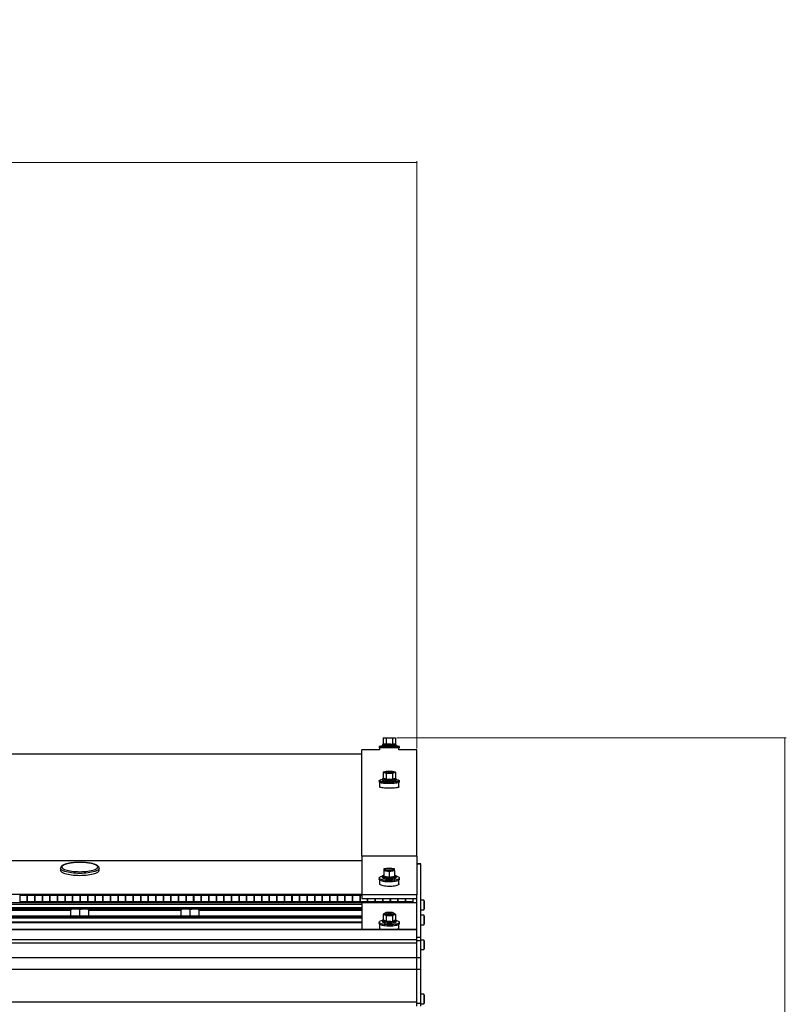
# Model space of a CAD drawing. Units: millimetres. Extents: x 20 to 6785, y 806 to 6382.
# Drawn here: x 3917 to 4475, y 5660 to 6375 of the extents above; entities that cross this region are included whole.
import ezdxf

# ---------------------------------------------------------------- set-up
doc = ezdxf.new("R2010")
doc.units = ezdxf.units.MM
doc.styles.add('SLDTEXTSTYLE0', font='TXT', dxfattribs={"width": 0.75})
doc.dimstyles.new('SLDDIMSTYLE0', dxfattribs={"dimtxt": 79.375, "dimasz": 3.302, "dimexe": 0, "dimexo": 0.0625, "dimgap": 19.84375, "dimtad": 1, "dimdec": 0, "dimrnd": 1e-09, "dimzin": 12, "dimdsep": 46, "dimtxsty": 'SLDTEXTSTYLE0', "dimsah": 1, "dimcen": 0.09, "dimadec": 0, "dimazin": 3, "dimtfac": 1, "dimtdec": 0, "dimtofl": 0, "dimtmove": 0, "dimatfit": 3, "dimfxl": 1, "dimfrac": 2, "dimtolj": 1, "dimtzin": 12, "dimarcsym": 0})

# ---------------------------------------------------------------- blocks, each defined once
blk = doc.blocks.new('_D_4')
at = {"color": 7, "linetype": 'Continuous', "lineweight": 0}
for p, q in [((2475.57, 5845.68), (2475.57, 6272.4)), ((2475.57, 6271.4), (4205.57, 6271.4)), ((4205.57, 5845.68), (4205.57, 6272.4))]:
    blk.add_line(p, q, dxfattribs=at)
at = {"color": 7, "linetype": 'Continuous', "lineweight": 18}
for points in [[(2475.57, 6271.4), (2478.87, 6270.89), (2478.87, 6271.91)], [(4205.57, 6271.4), (4202.26, 6271.91), (4202.26, 6270.89)]]:
    blk.add_solid(points, dxfattribs=at)
at = {"color": 7, "linetype": 'Continuous', "lineweight": 18, "insert": (3197.02, 6373.72), "char_height": 79.375, "attachment_point": 1, "style": 'SLDTEXTSTYLE0'}
blk.add_mtext('1730', dxfattribs=at)
blk = doc.blocks.new('_D_6')
at = {"color": 7, "linetype": 'Continuous', "lineweight": 0}
for p, q in [((4191.07, 5853.36), (4474.13, 5853.36)), ((4473.13, 5853.36), (4473.13, 3393.57)), ((4001.57, 3393.57), (4474.13, 3393.57))]:
    blk.add_line(p, q, dxfattribs=at)
at = {"color": 7, "linetype": 'Continuous', "lineweight": 18}
for points in [[(4473.13, 5853.36), (4472.62, 5850.06), (4473.64, 5850.06)], [(4473.13, 3393.57), (4473.64, 3396.87), (4472.62, 3396.87)]]:
    blk.add_solid(points, dxfattribs=at)
at = {"color": 7, "linetype": 'Continuous', "lineweight": 18, "insert": (4370.81, 4382.78), "char_height": 79.375, "attachment_point": 1, "rotation": 90, "style": 'SLDTEXTSTYLE0'}
blk.add_mtext('2460', dxfattribs=at)

msp = doc.modelspace()

# ---------------------------------------------------------------- linework, layer by layer
at = {"color": 7, "linetype": 'Continuous', "lineweight": 25}
for p, q in [((4181.07, 5853.36), (4183.32, 5853.36)), ((4181.07, 5853.36), (4181.07, 5848.77)), ((4183.32, 5853.36), (4183.32, 5848.77)), ((4183.32, 5853.36), (4187.82, 5853.36)), ((4187.82, 5853.36), (4187.82, 5848.77)), ((4187.82, 5853.36), (4190.07, 5853.36)), ((4190.07, 5853.36), (4190.07, 5848.77)), ((4178.57, 5844.68), (4165.57, 5844.68)), ((4165.57, 5767.43), (4165.57, 5844.68)), ((4178.27, 5847.18), (4178.27, 5846.18)), ((4192.87, 5847.18), (4178.27, 5847.18)), ((4192.87, 5846.18), (4178.27, 5846.18)), ((4178.57, 5846.18), (4178.57, 5844.68)), ((4181.07, 5848.77), (4180.57, 5848.53)), ((4180.57, 5848.53), (4180.57, 5847.53)), ((4185.57, 5848.53), (4180.57, 5848.53)), ((4185.57, 5847.53), (4180.57, 5847.53)), ((4190.57, 5848.53), (4185.57, 5848.53)), ((4190.57, 5847.53), (4185.57, 5847.53)), ((4190.57, 5848.53), (4190.07, 5848.77)), ((4190.57, 5847.53), (4190.57, 5848.53)), ((4192.57, 5844.68), (4192.57, 5846.18)), ((4205.57, 5844.68), (4192.57, 5844.68)), ((4192.87, 5846.18), (4192.87, 5847.18)), ((4205.57, 5767.43), (4205.57, 5844.68)), ((4165.57, 5841.46), (3360.57, 5841.46)), ((4180.57, 5823.6), (4180.57, 5822.62)), ((4181.07, 5823.95), (4180.85, 5823.86)), ((4183.32, 5828.97), (4181.07, 5828.37)), ((4181.07, 5828.37), (4183.32, 5827.77)), ((4181.07, 5828.37), (4181.07, 5823.83)), ((4187.82, 5828.97), (4183.32, 5828.97)), ((4183.32, 5827.77), (4187.82, 5827.77)), ((4183.32, 5827.77), (4183.32, 5823.24)), ((4190.07, 5828.37), (4187.82, 5828.97)), ((4187.82, 5827.77), (4190.07, 5828.37)), ((4187.82, 5827.77), (4187.82, 5823.24)), ((4190.07, 5828.37), (4190.07, 5823.83)), ((4190.28, 5823.86), (4190.07, 5823.95)), ((4190.57, 5822.62), (4190.57, 5823.6)), ((4178.27, 5822.26), (4178.27, 5821.27)), ((4178.57, 5820.96), (4178.57, 5817.82)), ((4192.57, 5817.82), (4192.57, 5820.96)), ((4192.87, 5821.27), (4192.87, 5822.26)), ((4165.57, 5767.43), (4165.57, 5739.47)), ((4205.57, 5767.43), (4165.57, 5767.43)), ((4205.57, 5767.43), (4205.57, 5739.47)), ((3946.57, 5758.57), (3946.57, 5757.12)), ((3974.57, 5757.12), (3974.57, 5758.57)), ((3974.57, 5758.57), (3974.57, 5758.55)), ((4185.57, 5758.72), (4181.67, 5758.14)), ((4189.46, 5758.14), (4185.57, 5758.72)), ((4208.57, 5761.91), (4205.57, 5761.91)), ((4205.57, 5761.78), (4208.57, 5761.78)), ((4208.57, 5761.78), (4208.57, 5761.91)), ((4208.57, 5708.6), (4208.57, 5761.78)), ((4178.27, 5751.58), (4178.27, 5750.62)), ((4180.57, 5752.9), (4180.57, 5751.93)), ((4181.67, 5753.71), (4181.47, 5753.64)), ((4181.67, 5758.14), (4181.67, 5756.97)), ((4181.67, 5756.97), (4185.57, 5756.39)), ((4181.67, 5756.97), (4181.67, 5752.54)), ((4185.57, 5756.39), (4189.46, 5756.97)), ((4185.57, 5756.39), (4185.57, 5751.96)), ((4189.46, 5756.97), (4189.46, 5758.14)), ((4189.46, 5756.97), (4189.46, 5752.54)), ((4189.66, 5753.64), (4189.46, 5753.71)), ((4190.57, 5751.93), (4190.57, 5752.9)), ((4192.87, 5750.62), (4192.87, 5751.58)), ((4178.57, 5750.08), (4178.57, 5747.24)), ((4192.57, 5747.24), (4192.57, 5750.08)), ((4165.57, 5739.52), (3360.57, 5739.52)), ((3917.07, 5734.21), (3917.07, 5739.04)), ((3917.07, 5739.04), (3922.07, 5739.04)), ((3922.07, 5739.04), (3922.07, 5734.21)), ((3922.57, 5734.21), (3922.57, 5739.04)), ((3922.57, 5739.04), (3927.57, 5739.04)), ((3927.57, 5739.04), (3927.57, 5734.21)), ((3928.07, 5734.21), (3928.07, 5739.04)), ((3928.07, 5739.04), (3933.07, 5739.04)), ((3933.07, 5739.04), (3933.07, 5734.21)), ((3933.57, 5734.21), (3933.57, 5739.04)), ((3933.57, 5739.04), (3938.57, 5739.04)), ((3938.57, 5739.04), (3938.57, 5734.21)), ((3939.07, 5734.21), (3939.07, 5739.04)), ((3939.07, 5739.04), (3944.07, 5739.04)), ((3944.07, 5739.04), (3944.07, 5734.21)), ((3944.57, 5734.21), (3944.57, 5739.04)), ((3944.57, 5739.04), (3949.57, 5739.04)), ((3949.57, 5739.04), (3949.57, 5734.21)), ((3950.07, 5734.21), (3950.07, 5739.04)), ((3950.07, 5739.04), (3955.07, 5739.04)), ((3955.07, 5739.04), (3955.07, 5734.21)), ((3955.57, 5734.21), (3955.57, 5739.04)), ((3955.57, 5739.04), (3960.57, 5739.04)), ((3960.57, 5739.04), (3960.57, 5734.21)), ((3961.07, 5734.21), (3961.07, 5739.04)), ((3961.07, 5739.04), (3966.07, 5739.04)), ((3966.07, 5739.04), (3966.07, 5734.21)), ((3966.57, 5734.21), (3966.57, 5739.04)), ((3966.57, 5739.04), (3971.57, 5739.04)), ((3971.57, 5739.04), (3971.57, 5734.21)), ((3972.07, 5734.21), (3972.07, 5739.04)), ((3972.07, 5739.04), (3977.07, 5739.04)), ((3977.07, 5739.04), (3977.07, 5734.21)), ((3977.57, 5734.21), (3977.57, 5739.04)), ((3977.57, 5739.04), (3982.57, 5739.04)), ((3982.57, 5739.04), (3982.57, 5734.21)), ((3983.07, 5734.21), (3983.07, 5739.04)), ((3983.07, 5739.04), (3988.07, 5739.04)), ((3988.07, 5739.04), (3988.07, 5734.21)), ((3988.57, 5734.21), (3988.57, 5739.04)), ((3988.57, 5739.04), (3993.57, 5739.04)), ((3993.57, 5739.04), (3993.57, 5734.21)), ((3994.07, 5734.21), (3994.07, 5739.04)), ((3994.07, 5739.04), (3999.07, 5739.04)), ((3999.07, 5739.04), (3999.07, 5734.21)), ((3999.57, 5734.21), (3999.57, 5739.04)), ((3999.57, 5739.04), (4004.57, 5739.04)), ((4004.57, 5739.04), (4004.57, 5734.21)), ((4005.07, 5734.21), (4005.07, 5739.04)), ((4005.07, 5739.04), (4010.07, 5739.04)), ((4010.07, 5739.04), (4010.07, 5734.21)), ((4010.57, 5734.21), (4010.57, 5739.04)), ((4010.57, 5739.04), (4015.57, 5739.04)), ((4015.57, 5739.04), (4015.57, 5734.21)), ((4016.07, 5734.21), (4016.07, 5739.04)), ((4016.07, 5739.04), (4021.07, 5739.04)), ((4021.07, 5739.04), (4021.07, 5734.21)), ((4021.57, 5734.21), (4021.57, 5739.04)), ((4021.57, 5739.04), (4026.57, 5739.04)), ((4026.57, 5739.04), (4026.57, 5734.21)), ((4027.07, 5734.21), (4027.07, 5739.04)), ((4027.07, 5739.04), (4032.07, 5739.04)), ((4032.07, 5739.04), (4032.07, 5734.21)), ((4032.57, 5734.21), (4032.57, 5739.04)), ((4032.57, 5739.04), (4037.57, 5739.04)), ((4037.57, 5739.04), (4037.57, 5734.21)), ((4038.07, 5734.21), (4038.07, 5739.04)), ((4038.07, 5739.04), (4043.07, 5739.04)), ((4043.07, 5739.04), (4043.07, 5734.21)), ((4043.57, 5734.21), (4043.57, 5739.04)), ((4043.57, 5739.04), (4048.57, 5739.04)), ((4048.57, 5739.04), (4048.57, 5734.21)), ((4049.07, 5734.21), (4049.07, 5739.04)), ((4049.07, 5739.04), (4054.07, 5739.04)), ((4054.07, 5739.04), (4054.07, 5734.21)), ((4054.57, 5734.21), (4054.57, 5739.04)), ((4054.57, 5739.04), (4059.57, 5739.04)), ((4059.57, 5739.04), (4059.57, 5734.21)), ((4060.07, 5734.21), (4060.07, 5739.04)), ((4060.07, 5739.04), (4065.07, 5739.04)), ((4065.07, 5739.04), (4065.07, 5734.21)), ((4065.57, 5734.21), (4065.57, 5739.04)), ((4065.57, 5739.04), (4070.57, 5739.04)), ((4070.57, 5739.04), (4070.57, 5734.21)), ((4071.07, 5734.21), (4071.07, 5739.04)), ((4071.07, 5739.04), (4076.07, 5739.04)), ((4076.07, 5739.04), (4076.07, 5734.21)), ((4076.57, 5734.21), (4076.57, 5739.04)), ((4076.57, 5739.04), (4081.57, 5739.04)), ((4081.57, 5739.04), (4081.57, 5734.21)), ((4082.07, 5734.21), (4082.07, 5739.04)), ((4082.07, 5739.04), (4087.07, 5739.04)), ((4087.07, 5739.04), (4087.07, 5734.21)), ((4087.57, 5734.21), (4087.57, 5739.04)), ((4087.57, 5739.04), (4092.57, 5739.04)), ((4092.57, 5739.04), (4092.57, 5734.21)), ((4093.07, 5734.21), (4093.07, 5739.04)), ((4093.07, 5739.04), (4098.07, 5739.04)), ((4098.07, 5739.04), (4098.07, 5734.21)), ((4098.57, 5734.21), (4098.57, 5739.04)), ((4098.57, 5739.04), (4103.57, 5739.04)), ((4103.57, 5739.04), (4103.57, 5734.21)), ((4104.07, 5734.21), (4104.07, 5739.04)), ((4104.07, 5739.04), (4109.07, 5739.04)), ((4109.07, 5739.04), (4109.07, 5734.21)), ((4109.57, 5734.21), (4109.57, 5739.04)), ((4109.57, 5739.04), (4114.57, 5739.04)), ((4114.57, 5739.04), (4114.57, 5734.21)), ((4115.07, 5734.21), (4115.07, 5739.04)), ((4115.07, 5739.04), (4120.07, 5739.04)), ((4120.07, 5739.04), (4120.07, 5734.21)), ((4120.57, 5734.21), (4120.57, 5739.04)), ((4120.57, 5739.04), (4125.57, 5739.04)), ((4125.57, 5739.04), (4125.57, 5734.21)), ((4126.07, 5734.21), (4126.07, 5739.04)), ((4126.07, 5739.04), (4131.07, 5739.04)), ((4131.07, 5739.04), (4131.07, 5734.21)), ((4131.57, 5734.21), (4131.57, 5739.04)), ((4131.57, 5739.04), (4136.57, 5739.04)), ((4136.57, 5739.04), (4136.57, 5734.21)), ((4137.07, 5734.21), (4137.07, 5739.04)), ((4137.07, 5739.04), (4142.07, 5739.04)), ((4142.07, 5739.04), (4142.07, 5734.21)), ((4142.57, 5734.21), (4142.57, 5739.04)), ((4142.57, 5739.04), (4147.57, 5739.04)), ((4147.57, 5739.04), (4147.57, 5734.21)), ((4148.07, 5734.21), (4148.07, 5739.04)), ((4148.07, 5739.04), (4153.07, 5739.04)), ((4153.07, 5739.04), (4153.07, 5734.21)), ((4153.57, 5734.21), (4153.57, 5739.04)), ((4153.57, 5739.04), (4158.57, 5739.04)), ((4158.57, 5739.04), (4158.57, 5734.21)), ((4159.07, 5734.21), (4159.07, 5739.04)), ((4159.07, 5739.04), (4164.07, 5739.04)), ((4164.07, 5739.04), (4164.07, 5734.21)), ((4164.57, 5734.21), (4164.57, 5739.04)), ((4164.57, 5739.04), (4165.57, 5739.04)), ((4205.57, 5739.47), (4165.57, 5739.47)), ((4165.57, 5739.47), (4165.57, 5736.58)), ((4205.57, 5736.58), (4205.57, 5739.47)), ((2475.57, 5733.73), (4205.57, 5733.73)), ((3360.57, 5730.17), (4165.57, 5730.17)), ((3922.07, 5734.21), (3917.07, 5734.21)), ((3927.57, 5734.21), (3922.57, 5734.21)), ((3933.07, 5734.21), (3928.07, 5734.21)), ((3938.57, 5734.21), (3933.57, 5734.21)), ((3944.07, 5734.21), (3939.07, 5734.21)), ((3949.57, 5734.21), (3944.57, 5734.21)), ((3955.07, 5734.21), (3950.07, 5734.21)), ((3960.57, 5734.21), (3955.57, 5734.21)), ((3966.07, 5734.21), (3961.07, 5734.21)), ((3971.57, 5734.21), (3966.57, 5734.21)), ((3977.07, 5734.21), (3972.07, 5734.21)), ((3982.57, 5734.21), (3977.57, 5734.21)), ((3988.07, 5734.21), (3983.07, 5734.21)), ((3993.57, 5734.21), (3988.57, 5734.21)), ((3999.07, 5734.21), (3994.07, 5734.21)), ((4004.57, 5734.21), (3999.57, 5734.21)), ((4010.07, 5734.21), (4005.07, 5734.21)), ((4015.57, 5734.21), (4010.57, 5734.21)), ((4021.07, 5734.21), (4016.07, 5734.21)), ((4026.57, 5734.21), (4021.57, 5734.21)), ((4032.07, 5734.21), (4027.07, 5734.21)), ((4037.57, 5734.21), (4032.57, 5734.21)), ((4043.07, 5734.21), (4038.07, 5734.21)), ((4048.57, 5734.21), (4043.57, 5734.21)), ((4054.07, 5734.21), (4049.07, 5734.21)), ((4059.57, 5734.21), (4054.57, 5734.21)), ((4065.07, 5734.21), (4060.07, 5734.21)), ((4070.57, 5734.21), (4065.57, 5734.21)), ((4076.07, 5734.21), (4071.07, 5734.21)), ((4081.57, 5734.21), (4076.57, 5734.21)), ((4087.07, 5734.21), (4082.07, 5734.21)), ((4092.57, 5734.21), (4087.57, 5734.21)), ((4098.07, 5734.21), (4093.07, 5734.21)), ((4103.57, 5734.21), (4098.57, 5734.21)), ((4109.07, 5734.21), (4104.07, 5734.21)), ((4114.57, 5734.21), (4109.57, 5734.21)), ((4120.07, 5734.21), (4115.07, 5734.21)), ((4125.57, 5734.21), (4120.57, 5734.21)), ((4131.07, 5734.21), (4126.07, 5734.21)), ((4136.57, 5734.21), (4131.57, 5734.21)), ((4142.07, 5734.21), (4137.07, 5734.21)), ((4147.57, 5734.21), (4142.57, 5734.21)), ((4153.07, 5734.21), (4148.07, 5734.21)), ((4158.57, 5734.21), (4153.57, 5734.21)), ((4164.07, 5734.21), (4159.07, 5734.21)), ((4169.57, 5734.21), (4164.57, 5734.21)), ((4165.57, 5736.58), (4205.57, 5736.58)), ((4165.57, 5733.73), (4165.57, 5714.12)), ((4169.57, 5736.58), (4169.57, 5734.21)), ((4170.07, 5734.21), (4170.07, 5736.58)), ((4175.07, 5734.21), (4170.07, 5734.21)), ((4175.07, 5736.58), (4175.07, 5734.21)), ((4175.57, 5734.21), (4175.57, 5736.58)), ((4180.57, 5734.21), (4175.57, 5734.21)), ((4180.57, 5736.58), (4180.57, 5734.21)), ((4181.07, 5734.21), (4181.07, 5736.58)), ((4186.07, 5734.21), (4181.07, 5734.21)), ((4186.07, 5736.58), (4186.07, 5734.21)), ((4186.57, 5734.21), (4186.57, 5736.58)), ((4191.57, 5734.21), (4186.57, 5734.21)), ((4191.57, 5736.58), (4191.57, 5734.21)), ((4192.07, 5734.21), (4192.07, 5736.58)), ((4197.07, 5734.21), (4192.07, 5734.21)), ((4197.07, 5736.58), (4197.07, 5734.21)), ((4197.57, 5734.21), (4197.57, 5736.58)), ((4202.57, 5734.21), (4197.57, 5734.21)), ((4202.57, 5736.58), (4202.57, 5734.21)), ((4205.57, 5708.6), (4205.57, 5736.58)), ((4210.65, 5735.49), (4208.57, 5735.49)), ((4210.65, 5735.49), (4210.65, 5731.99)), ((4210.65, 5731.99), (4210.65, 5728.49)), ((4211.17, 5729.36), (4211.17, 5734.62)), ((3360.57, 5728.59), (3954.07, 5728.59)), ((4165.57, 5723.78), (3360.57, 5723.78)), ((4165.57, 5722.59), (3360.57, 5722.59)), ((3957.32, 5729.27), (3954.07, 5729.27)), ((3954.07, 5723.78), (3954.07, 5728.69)), ((3963.82, 5729.27), (3957.32, 5729.27)), ((3960.57, 5723.78), (3960.57, 5728.69)), ((3967.07, 5729.27), (3963.82, 5729.27)), ((3967.07, 5723.78), (3967.07, 5728.69)), ((3967.07, 5728.59), (4034.22, 5728.59)), ((4037.47, 5729.27), (4034.22, 5729.27)), ((4034.22, 5723.78), (4034.22, 5728.69)), ((4043.97, 5729.27), (4037.47, 5729.27)), ((4040.72, 5723.78), (4040.72, 5728.69)), ((4047.22, 5729.27), (4043.97, 5729.27)), ((4047.22, 5723.78), (4047.22, 5728.69)), ((4047.22, 5728.59), (4165.57, 5728.59)), ((4183.32, 5726.42), (4181.07, 5725.41)), ((4181.07, 5725.41), (4183.32, 5724.4)), ((4181.07, 5725.41), (4181.07, 5720.98)), ((4187.82, 5726.42), (4183.32, 5726.42)), ((4183.32, 5724.4), (4187.82, 5724.4)), ((4183.32, 5724.4), (4183.32, 5719.97)), ((4190.07, 5725.41), (4187.82, 5726.42)), ((4187.82, 5724.4), (4190.07, 5725.41)), ((4187.82, 5724.4), (4187.82, 5719.97)), ((4190.07, 5725.41), (4190.07, 5720.98)), ((4208.57, 5728.49), (4210.65, 5728.49)), ((4210.65, 5724.57), (4208.57, 5724.57)), ((4210.65, 5724.57), (4210.65, 5721.07)), ((4211.17, 5718.44), (4211.17, 5723.7)), ((4178.27, 5719.44), (4178.27, 5718.47)), ((4178.57, 5717.94), (4178.57, 5715.09)), ((4180.57, 5720.75), (4180.57, 5719.78)), ((4190.57, 5719.78), (4190.57, 5720.75)), ((4192.57, 5715.09), (4192.57, 5717.94)), ((4192.87, 5718.47), (4192.87, 5719.44)), ((4208.57, 5717.57), (4210.65, 5717.57)), ((4210.65, 5721.07), (4210.65, 5717.57)), ((4205.57, 5714.12), (2475.57, 5714.12)), ((2475.57, 5714.09), (4205.57, 5714.09)), ((4205.57, 5708.6), (4208.57, 5708.6)), ((4205.57, 5706.11), (4205.57, 5708.6)), ((4208.57, 5706.11), (4208.57, 5708.6)), ((2475.57, 5706.9), (4205.57, 5706.9)), ((2475.57, 5704.4), (4205.57, 5704.4)), ((4205.57, 5706.11), (4208.57, 5706.11)), ((4205.57, 5693.76), (4205.57, 5706.11)), ((4210.65, 5706.53), (4208.57, 5706.53)), ((4208.57, 5693.76), (4208.57, 5706.11)), ((4210.65, 5706.53), (4210.65, 5703.03)), ((4210.65, 5703.03), (4210.65, 5699.53)), ((4211.17, 5700.4), (4211.17, 5705.66)), ((4208.57, 5699.53), (4210.65, 5699.53)), ((2475.57, 5693.76), (4205.57, 5693.76)), ((4205.57, 5685.34), (4205.57, 5693.76)), ((4205.57, 5693.76), (4208.57, 5693.76)), ((4208.57, 5685.34), (4208.57, 5693.76)), ((2475.57, 5685.34), (4205.57, 5685.34)), ((4205.57, 5685.34), (4208.57, 5685.34)), ((4205.57, 5660.57), (4205.57, 5685.34)), ((4208.57, 5660.57), (4208.57, 5685.34)), ((4210.65, 5667.07), (4208.57, 5667.07)), ((4210.65, 5667.07), (4210.65, 5663.57)), ((4211.17, 5660.94), (4211.17, 5666.2)), ((2475.57, 5661.57), (4205.57, 5661.57)), ((4205.57, 5660.57), (4208.57, 5660.57)), ((4205.57, 5658.57), (4205.57, 5660.57)), ((4208.57, 5658.57), (4208.57, 5660.57)), ((4208.57, 5660.07), (4210.65, 5660.07)), ((4210.65, 5663.57), (4210.65, 5660.07))]:
    msp.add_line(p, q, dxfattribs=at)
at = {"color": 8, "linetype": 'Continuous', "lineweight": 25}
for p, q in [((4165.57, 5764.11), (3360.57, 5764.11)), ((3360.57, 5732.63), (4165.57, 5732.63)), ((3360.57, 5730.07), (4165.57, 5730.07)), ((3360.57, 5729.72), (4165.57, 5729.72)), ((3360.57, 5728.12), (3954.07, 5728.12)), ((3360.57, 5723.76), (4165.57, 5723.76)), ((3360.57, 5723.29), (4165.57, 5723.29)), ((3360.57, 5722.57), (4165.57, 5722.57)), ((3967.07, 5728.12), (4034.22, 5728.12)), ((4047.22, 5728.12), (4165.57, 5728.12)), ((3360.57, 5719.8), (4165.57, 5719.8)), ((3360.57, 5719.32), (4165.57, 5719.32))]:
    msp.add_line(p, q, dxfattribs=at)
at = {"color": 7, "linetype": 'Continuous', "lineweight": 25, "flags": 128}
for points in [[(4190.57, 5823.08), (4190.75, 5823.05), (4191.47, 5822.92), (4192.06, 5822.78), (4192.49, 5822.62), (4192.76, 5822.45), (4192.87, 5822.28), (4192.8, 5822.11), (4192.56, 5821.94), (4192.16, 5821.78), (4191.6, 5821.63), (4190.9, 5821.5), (4190.08, 5821.38), (4189.15, 5821.29), (4188.14, 5821.21), (4187.06, 5821.17), (4185.96, 5821.14), (4184.84, 5821.15), (4183.74, 5821.18), (4182.68, 5821.23), (4181.69, 5821.31), (4180.79, 5821.41), (4180.01, 5821.54), (4179.35, 5821.68), (4178.84, 5821.83), (4178.48, 5821.99), (4178.3, 5822.16), (4178.28, 5822.33), (4178.43, 5822.5), (4178.43, 5822.5)], [(4185.57, 5821.85), (4184.65, 5821.86), (4183.76, 5821.9), (4182.93, 5821.96), (4182.2, 5822.05), (4181.58, 5822.15), (4181.09, 5822.27), (4180.76, 5822.41), (4180.59, 5822.54), (4180.57, 5822.62)], [(4185.57, 5822.84), (4184.65, 5822.85), (4183.76, 5822.89), (4182.93, 5822.95), (4182.2, 5823.04), (4181.58, 5823.14), (4181.09, 5823.26), (4180.76, 5823.39), (4180.59, 5823.53), (4180.59, 5823.67), (4180.76, 5823.81), (4180.85, 5823.86)], [(4185.57, 5828.88), (4184.8, 5828.86), (4184.08, 5828.82), (4183.44, 5828.76), (4182.92, 5828.67), (4182.54, 5828.57), (4182.32, 5828.46), (4182.27, 5828.34), (4182.4, 5828.23), (4182.71, 5828.12), (4183.17, 5828.02), (4183.75, 5827.95), (4184.44, 5827.9), (4185.18, 5827.87), (4185.95, 5827.87), (4186.69, 5827.9), (4187.38, 5827.95), (4187.97, 5828.02), (4188.42, 5828.12), (4188.73, 5828.23), (4188.86, 5828.34), (4188.82, 5828.46), (4188.6, 5828.57), (4188.21, 5828.67), (4187.69, 5828.76), (4187.05, 5828.82), (4186.33, 5828.86), (4185.57, 5828.88)], [(4186.29, 5827.88), (4185.57, 5827.89), (4184.84, 5827.88)], [(4190.28, 5823.86), (4190.37, 5823.81), (4190.54, 5823.67), (4190.54, 5823.53), (4190.37, 5823.39), (4190.04, 5823.26), (4189.56, 5823.14), (4188.93, 5823.04), (4188.2, 5822.95), (4187.37, 5822.89), (4186.48, 5822.85), (4185.57, 5822.84)], [(4190.57, 5822.62), (4190.54, 5822.54), (4190.37, 5822.41), (4190.04, 5822.27), (4189.56, 5822.15), (4188.93, 5822.05), (4188.2, 5821.96), (4187.37, 5821.9), (4186.48, 5821.86), (4185.57, 5821.85)], [(4192.87, 5821.27), (4192.8, 5821.12), (4192.56, 5820.95), (4192.16, 5820.79), (4191.6, 5820.64), (4190.9, 5820.51), (4190.08, 5820.39), (4189.15, 5820.3), (4188.14, 5820.23), (4187.06, 5820.18), (4185.96, 5820.16), (4184.84, 5820.16), (4183.74, 5820.19), (4182.68, 5820.25), (4181.69, 5820.32), (4180.79, 5820.43), (4180.01, 5820.55), (4179.35, 5820.69), (4178.84, 5820.84), (4178.48, 5821), (4178.3, 5821.17), (4178.27, 5821.27)], [(4192.57, 5817.82), (4192.55, 5817.75), (4192.41, 5817.59), (4192.09, 5817.43), (4191.61, 5817.27), (4190.98, 5817.14), (4190.22, 5817.01), (4189.35, 5816.91), (4188.38, 5816.83), (4187.34, 5816.78), (4186.26, 5816.75), (4185.16, 5816.74), (4184.08, 5816.77), (4183.02, 5816.82), (4182.03, 5816.89), (4181.13, 5816.98), (4180.34, 5817.1), (4179.68, 5817.24), (4179.16, 5817.38), (4178.8, 5817.54), (4178.6, 5817.71), (4178.57, 5817.82)], [(3960.57, 5756.17), (3962.05, 5756.2), (3963.51, 5756.26), (3964.93, 5756.37), (3966.3, 5756.52), (3967.59, 5756.71), (3968.8, 5756.93), (3969.89, 5757.19), (3970.86, 5757.48), (3971.7, 5757.8), (3972.39, 5758.14), (3972.93, 5758.5), (3973.31, 5758.87), (3973.52, 5759.25), (3973.56, 5759.63), (3973.43, 5760.02), (3973.14, 5760.39), (3972.68, 5760.76), (3972.06, 5761.11), (3971.3, 5761.44), (3970.39, 5761.74), (3969.36, 5762.02), (3968.21, 5762.26), (3966.96, 5762.47), (3965.63, 5762.64), (3964.23, 5762.77), (3962.78, 5762.85), (3961.31, 5762.9), (3959.82, 5762.9), (3958.35, 5762.85), (3956.9, 5762.77), (3955.51, 5762.64), (3954.17, 5762.47), (3952.92, 5762.26), (3951.78, 5762.02), (3950.74, 5761.74), (3949.83, 5761.44), (3949.07, 5761.11), (3948.45, 5760.76), (3947.99, 5760.39), (3947.7, 5760.02), (3947.57, 5759.63), (3947.61, 5759.25), (3947.82, 5758.87), (3948.2, 5758.5), (3948.74, 5758.14), (3949.43, 5757.8), (3950.27, 5757.48), (3951.24, 5757.19), (3952.34, 5756.93), (3953.54, 5756.71), (3954.83, 5756.52), (3956.2, 5756.37), (3957.62, 5756.26), (3959.08, 5756.2), (3960.57, 5756.17)], [(4188.87, 5757.56), (4188.78, 5757.75), (4188.51, 5757.94), (4188.09, 5758.11), (4187.54, 5758.24), (4186.87, 5758.34), (4186.14, 5758.4), (4185.37, 5758.41), (4184.62, 5758.37), (4183.92, 5758.3), (4183.3, 5758.18), (4182.81, 5758.03), (4182.46, 5757.85), (4182.29, 5757.66), (4182.29, 5757.46), (4182.46, 5757.26), (4182.81, 5757.09), (4183.3, 5756.93), (4183.92, 5756.82), (4184.62, 5756.74), (4185.37, 5756.7), (4186.14, 5756.71), (4186.87, 5756.77), (4187.54, 5756.87), (4188.09, 5757.01), (4188.51, 5757.17), (4188.78, 5757.36), (4188.87, 5757.56)], [(3946.57, 5757.12), (3946.57, 5757.02), (3946.7, 5756.63), (3946.99, 5756.23), (3947.45, 5755.85), (3948.07, 5755.49), (3948.85, 5755.14), (3949.76, 5754.82), (3950.8, 5754.53), (3951.97, 5754.26), (3953.23, 5754.04), (3954.59, 5753.85), (3956.02, 5753.7), (3957.5, 5753.59), (3959.03, 5753.52), (3960.57, 5753.5)], [(3960.57, 5753.5), (3962.11, 5753.52), (3963.63, 5753.59), (3965.11, 5753.7), (3966.54, 5753.85), (3967.9, 5754.04), (3969.16, 5754.26), (3970.33, 5754.53), (3971.37, 5754.82), (3972.29, 5755.14), (3973.06, 5755.49), (3973.68, 5755.85), (3974.14, 5756.23), (3974.43, 5756.63), (3974.56, 5757.02), (3974.57, 5757.12)], [(4190.56, 5752.96), (4190.94, 5752.86), (4191.63, 5752.64), (4192.18, 5752.38), (4192.57, 5752.11), (4192.8, 5751.83), (4192.86, 5751.54), (4192.75, 5751.25), (4192.47, 5750.97), (4192.03, 5750.71), (4191.44, 5750.46), (4190.71, 5750.24), (4189.86, 5750.06), (4188.9, 5749.9), (4187.87, 5749.79), (4186.79, 5749.72), (4185.68, 5749.7), (4184.56, 5749.71), (4183.47, 5749.77), (4182.43, 5749.88), (4181.46, 5750.02), (4180.58, 5750.2), (4179.83, 5750.42), (4179.21, 5750.66), (4178.73, 5750.92), (4178.42, 5751.2), (4178.28, 5751.48), (4178.3, 5751.77), (4178.5, 5752.06), (4178.86, 5752.33), (4179.38, 5752.59), (4180.04, 5752.82), (4180.57, 5752.96)], [(4180.57, 5752.9), (4180.65, 5753.13), (4180.9, 5753.36), (4181.31, 5753.58), (4181.47, 5753.64)], [(4189.66, 5753.64), (4189.82, 5753.58), (4190.23, 5753.36), (4190.48, 5753.13), (4190.57, 5752.9), (4190.48, 5752.66), (4190.23, 5752.43), (4189.82, 5752.21), (4189.26, 5752.02), (4188.58, 5751.86), (4187.79, 5751.74), (4186.93, 5751.65), (4186.03, 5751.61), (4185.1, 5751.61), (4184.2, 5751.65), (4183.34, 5751.74), (4182.55, 5751.86), (4181.87, 5752.02), (4181.31, 5752.21), (4180.9, 5752.43), (4180.65, 5752.66), (4180.57, 5752.9), (4180.57, 5752.9)], [(4190.57, 5751.93), (4190.48, 5751.69), (4190.23, 5751.46), (4189.82, 5751.25), (4189.26, 5751.06), (4188.58, 5750.9), (4187.79, 5750.77), (4186.93, 5750.68), (4186.03, 5750.64), (4185.1, 5750.64), (4184.2, 5750.68), (4183.34, 5750.77), (4182.55, 5750.9), (4181.87, 5751.06), (4181.31, 5751.25), (4180.9, 5751.46), (4180.65, 5751.69), (4180.57, 5751.93)], [(4192.87, 5750.62), (4192.86, 5750.57), (4192.75, 5750.29), (4192.47, 5750.01), (4192.03, 5749.74), (4191.44, 5749.5), (4190.71, 5749.28), (4189.86, 5749.09), (4188.9, 5748.94), (4187.87, 5748.83), (4186.79, 5748.76), (4185.68, 5748.73), (4184.56, 5748.75), (4183.47, 5748.81), (4182.43, 5748.91), (4181.46, 5749.06), (4180.58, 5749.24), (4179.83, 5749.45), (4179.21, 5749.69), (4178.73, 5749.95), (4178.42, 5750.23), (4178.28, 5750.52), (4178.27, 5750.62)], [(4192.57, 5747.24), (4192.55, 5747.13), (4192.41, 5746.85), (4192.09, 5746.58), (4191.61, 5746.32), (4190.98, 5746.09), (4190.22, 5745.88), (4189.35, 5745.71), (4188.38, 5745.58), (4187.34, 5745.49), (4186.26, 5745.43), (4185.16, 5745.43), (4184.08, 5745.47), (4183.02, 5745.55), (4182.03, 5745.67), (4181.13, 5745.84), (4180.34, 5746.03), (4179.68, 5746.26), (4179.16, 5746.51), (4178.8, 5746.78), (4178.6, 5747.06), (4178.57, 5747.24)], [(4185.57, 5726.27), (4184.8, 5726.24), (4184.08, 5726.17), (4183.44, 5726.07), (4182.92, 5725.92), (4182.54, 5725.75), (4182.32, 5725.56), (4182.27, 5725.36), (4182.4, 5725.17), (4182.71, 5724.98), (4183.17, 5724.83), (4183.75, 5724.7), (4184.44, 5724.61), (4185.18, 5724.56), (4185.95, 5724.56), (4186.69, 5724.61), (4187.38, 5724.7), (4187.97, 5724.83), (4188.42, 5724.98), (4188.73, 5725.17), (4188.86, 5725.36), (4188.82, 5725.56), (4188.6, 5725.75), (4188.21, 5725.92), (4187.69, 5726.07), (4187.05, 5726.17), (4186.33, 5726.24), (4185.57, 5726.27)], [(4192.87, 5718.47), (4192.78, 5718.19), (4192.53, 5717.91), (4192.12, 5717.64), (4191.55, 5717.39), (4190.85, 5717.17), (4190.01, 5716.98), (4189.08, 5716.82), (4188.06, 5716.7), (4186.98, 5716.62), (4185.87, 5716.59), (4184.76, 5716.6), (4183.66, 5716.65), (4182.61, 5716.75), (4181.62, 5716.88), (4180.73, 5717.06), (4179.95, 5717.27), (4179.31, 5717.5), (4178.81, 5717.76), (4178.46, 5718.04), (4178.29, 5718.32), (4178.27, 5718.47)], [(4190.56, 5720.82), (4190.81, 5720.76), (4191.52, 5720.53), (4192.09, 5720.29), (4192.52, 5720.02), (4192.78, 5719.74), (4192.87, 5719.45), (4192.78, 5719.16), (4192.53, 5718.88), (4192.12, 5718.61), (4191.55, 5718.36), (4190.85, 5718.14), (4190.01, 5717.94), (4189.08, 5717.78), (4188.06, 5717.66), (4186.98, 5717.59), (4185.87, 5717.55), (4184.76, 5717.56), (4183.66, 5717.62), (4182.61, 5717.71), (4181.62, 5717.85), (4180.73, 5718.02), (4179.95, 5718.23), (4179.31, 5718.47), (4178.81, 5718.73), (4178.46, 5719), (4178.29, 5719.29), (4178.29, 5719.58), (4178.45, 5719.86), (4178.78, 5720.14), (4179.28, 5720.4), (4179.92, 5720.64), (4180.57, 5720.82)], [(4185.57, 5718.49), (4184.65, 5718.51), (4183.76, 5718.58), (4182.93, 5718.68), (4182.2, 5718.83), (4181.58, 5719), (4181.09, 5719.21), (4180.76, 5719.43), (4180.59, 5719.67), (4180.57, 5719.78)], [(4185.57, 5719.46), (4184.65, 5719.48), (4183.76, 5719.54), (4182.93, 5719.65), (4182.2, 5719.79), (4181.58, 5719.97), (4181.09, 5720.17), (4180.76, 5720.4), (4180.59, 5720.63), (4180.59, 5720.87), (4180.76, 5721.1), (4181.07, 5721.31)], [(4190.07, 5721.31), (4190.37, 5721.1), (4190.54, 5720.87), (4190.54, 5720.63), (4190.37, 5720.4), (4190.04, 5720.17), (4189.56, 5719.97), (4188.93, 5719.79), (4188.2, 5719.65), (4187.37, 5719.54), (4186.48, 5719.48), (4185.57, 5719.46)], [(4190.57, 5719.78), (4190.54, 5719.67), (4190.37, 5719.43), (4190.04, 5719.21), (4189.56, 5719), (4188.93, 5718.83), (4188.2, 5718.68), (4187.37, 5718.58), (4186.48, 5718.51), (4185.57, 5718.49)], [(4179.66, 5714.12), (4179.18, 5714.35), (4178.81, 5714.62), (4178.61, 5714.9), (4178.57, 5715.09)]]:
    msp.add_lwpolyline(points, dxfattribs=at)
at = {"color": 8, "linetype": 'Continuous', "lineweight": 25, "flags": 128}
for points in [[(3960.57, 5754.95), (3959.03, 5754.97), (3957.5, 5755.04), (3956.02, 5755.15), (3954.59, 5755.3), (3953.23, 5755.49), (3951.97, 5755.71), (3950.8, 5755.98), (3949.76, 5756.27), (3948.85, 5756.59), (3948.07, 5756.94), (3947.45, 5757.3), (3946.99, 5757.68), (3946.7, 5758.07), (3946.57, 5758.47), (3946.57, 5758.57)], [(3974.57, 5758.55), (3974.56, 5758.47), (3974.43, 5758.07), (3974.14, 5757.68), (3973.68, 5757.3), (3973.06, 5756.94), (3972.29, 5756.59), (3971.37, 5756.27), (3970.33, 5755.98), (3969.16, 5755.71), (3967.9, 5755.49), (3966.54, 5755.3), (3965.11, 5755.15), (3963.63, 5755.04), (3962.11, 5754.97), (3960.57, 5754.95)]]:
    msp.add_lwpolyline(points, dxfattribs=at)
at = {"color": 7, "linetype": 'Continuous', "lineweight": 25}
for centre, radius, start, end in [((4196.51, 5634.37), 213.58, 93.60851, 94.89973), ((4174.62, 5634.37), 213.58, 85.10027, 86.39149), ((4181.04, 5817.11), 5.98, 94.52024, 115.79535), ((4185.57, 5747.94), 9.53, 73.40544, 106.59456), ((4205.77, 5731.99), 6, 25.98621, 35.68533), ((4185.24, 5717.53), 7.77, 87.58674, 107.94325), ((4185.84, 5717.18), 8.13, 72.50516, 91.96486), ((4205.77, 5731.99), 6, 324.31467, 334.01379), ((4205.77, 5721.07), 6, 25.98621, 35.68533), ((4205.77, 5721.07), 6, 324.31467, 334.01379), ((4191.12, 5715.61), 1.53, 283.15089, 340.12428), ((4205.77, 5703.03), 6, 25.98621, 35.68533), ((4205.77, 5703.03), 6, 324.31467, 334.01379), ((4205.77, 5663.57), 6, 25.98621, 35.68533), ((4205.77, 5663.57), 6, 324.31467, 334.01379)]:
    msp.add_arc(centre, radius, start, end, dxfattribs=at)
for points, knots in [([(4181.07, 5848.77), (4181.33, 5848.87), (4181.88, 5849.09), (4182.64, 5849.04), (4183.12, 5848.85), (4183.32, 5848.77)], [0, 0, 0, 0, 0.359914, 0.730726, 1, 1, 1, 1]), ([(4183.32, 5848.77), (4183.61, 5848.83), (4184.4, 5849), (4185.72, 5849.09), (4186.93, 5848.96), (4187.63, 5848.81), (4187.82, 5848.77)], [0, 0, 0, 0, 0.199816, 0.530396, 0.87097, 1, 1, 1, 1]), ([(4187.82, 5848.77), (4188.08, 5848.87), (4188.63, 5849.09), (4189.39, 5849.04), (4189.87, 5848.85), (4190.07, 5848.77)], [0, 0, 0, 0, 0.3599136, 0.7307259, 1, 1, 1, 1]), ([(4181.07, 5823.83), (4181.33, 5823.87), (4181.88, 5823.93), (4182.64, 5823.69), (4183.12, 5823.37), (4183.32, 5823.24)], [0, 0, 0, 0, 0.359914, 0.730726, 1, 1, 1, 1]), ([(4183.32, 5823.24), (4183.61, 5823.3), (4184.4, 5823.46), (4185.72, 5823.56), (4186.93, 5823.43), (4187.63, 5823.28), (4187.82, 5823.24)], [0, 0, 0, 0, 0.199816, 0.530396, 0.87097, 1, 1, 1, 1]), ([(4187.82, 5823.24), (4188.08, 5823.41), (4188.63, 5823.77), (4189.39, 5823.93), (4189.87, 5823.86), (4190.07, 5823.83)], [0, 0, 0, 0, 0.3599136, 0.7307259, 1, 1, 1, 1]), ([(3974.56, 5758.53), (3974.56, 5758.55), (3974.59, 5758.75), (3974.5, 5759.13), (3974.29, 5759.61), (3973.96, 5760.05), (3973.5, 5760.46), (3972.89, 5760.86), (3972.13, 5761.23), (3971.23, 5761.57), (3970.22, 5761.87), (3969.13, 5762.14), (3967.95, 5762.36), (3966.7, 5762.56), (3965.39, 5762.71), (3964.03, 5762.82), (3962.63, 5762.9), (3961.21, 5762.94), (3959.78, 5762.94), (3958.37, 5762.9), (3956.98, 5762.82), (3955.62, 5762.7), (3954.32, 5762.54), (3953.08, 5762.35), (3951.92, 5762.12), (3950.85, 5761.86), (3949.87, 5761.56), (3949, 5761.22), (3948.22, 5760.85), (3947.6, 5760.43), (3947.12, 5759.99), (3946.8, 5759.53), (3946.6, 5759.06), (3946.58, 5758.73), (3946.57, 5758.57)], [0, 0, 0, 0, 0.003492, 0.028548, 0.053402, 0.079737, 0.10934, 0.142986, 0.178984, 0.214652, 0.249588, 0.283987, 0.318029, 0.351837, 0.385488, 0.419035, 0.452515, 0.485954, 0.519375, 0.552798, 0.586235, 0.619708, 0.653241, 0.686864, 0.720621, 0.754573, 0.788811, 0.823479, 0.858793, 0.895016, 0.926312, 0.95346, 0.978137, 1, 1, 1, 1]), ([(4181.67, 5752.54), (4182.13, 5752.57), (4183.07, 5752.64), (4184.4, 5752.4), (4185.22, 5752.09), (4185.57, 5751.96)], [0, 0, 0, 0, 0.359914, 0.730726, 1, 1, 1, 1]), ([(4185.57, 5751.96), (4186.03, 5752.13), (4186.97, 5752.47), (4188.3, 5752.63), (4189.12, 5752.57), (4189.46, 5752.54)], [0, 0, 0, 0, 0.359914, 0.730726, 1, 1, 1, 1]), ([(3954.07, 5728.69), (3954.59, 5728.85), (3955.66, 5729.18), (3956.76, 5729.24), (3957.32, 5729.27)], [0, 0, 0, 0, 0.495458, 1, 1, 1, 1]), ([(3954.07, 5729.27), (3954.07, 5729.27), (3954.07, 5729.26), (3954.07, 5729.14), (3954.07, 5728.84), (3954.07, 5728.69)], [0, 0, 0, 0, 0.070077, 0.530778, 1, 1, 1, 1]), ([(3957.32, 5729.27), (3957.39, 5729.27), (3957.98, 5729.26), (3959.08, 5729.14), (3960.07, 5728.84), (3960.57, 5728.69)], [0, 0, 0, 0, 0.070077, 0.530778, 1, 1, 1, 1]), ([(3960.57, 5728.69), (3960.97, 5728.81), (3961.77, 5729.06), (3962.87, 5729.24), (3963.55, 5729.26), (3963.82, 5729.27)], [0, 0, 0, 0, 0.377443, 0.75838, 1, 1, 1, 1]), ([(3963.82, 5729.27), (3964.24, 5729.25), (3965.09, 5729.21), (3966.18, 5728.97), (3966.83, 5728.76), (3967.07, 5728.69)], [0, 0, 0, 0, 0.385463, 0.776588, 1, 1, 1, 1]), ([(3967.07, 5728.69), (3967.07, 5728.85), (3967.07, 5729.18), (3967.07, 5729.24), (3967.07, 5729.27)], [0, 0, 0, 0, 0.495458, 1, 1, 1, 1]), ([(4034.22, 5728.69), (4034.74, 5728.85), (4035.81, 5729.18), (4036.91, 5729.24), (4037.47, 5729.27)], [0, 0, 0, 0, 0.495458, 1, 1, 1, 1]), ([(4034.22, 5729.27), (4034.22, 5729.27), (4034.22, 5729.26), (4034.22, 5729.14), (4034.22, 5728.84), (4034.22, 5728.69)], [0, 0, 0, 0, 0.070077, 0.530778, 1, 1, 1, 1]), ([(4037.47, 5729.27), (4037.54, 5729.27), (4038.13, 5729.26), (4039.23, 5729.14), (4040.22, 5728.84), (4040.72, 5728.69)], [0, 0, 0, 0, 0.070077, 0.530778, 1, 1, 1, 1]), ([(4040.72, 5728.69), (4041.12, 5728.81), (4041.92, 5729.06), (4043.02, 5729.24), (4043.7, 5729.26), (4043.97, 5729.27)], [0, 0, 0, 0, 0.377443, 0.75838, 1, 1, 1, 1]), ([(4043.97, 5729.27), (4044.39, 5729.25), (4045.24, 5729.21), (4046.33, 5728.97), (4046.98, 5728.76), (4047.22, 5728.69)], [0, 0, 0, 0, 0.385463, 0.776588, 1, 1, 1, 1]), ([(4047.22, 5728.69), (4047.22, 5728.85), (4047.22, 5729.18), (4047.22, 5729.24), (4047.22, 5729.27)], [0, 0, 0, 0, 0.495458, 1, 1, 1, 1]), ([(4181.07, 5720.98), (4181.33, 5720.96), (4181.88, 5720.92), (4182.64, 5720.54), (4183.12, 5720.14), (4183.32, 5719.97)], [0, 0, 0, 0, 0.359914, 0.730726, 1, 1, 1, 1]), ([(4183.32, 5719.97), (4183.61, 5720.03), (4184.4, 5720.19), (4185.72, 5720.28), (4186.93, 5720.16), (4187.63, 5720.01), (4187.82, 5719.97)], [0, 0, 0, 0, 0.199816, 0.530396, 0.87097, 1, 1, 1, 1]), ([(4187.82, 5719.97), (4188.08, 5720.19), (4188.63, 5720.64), (4189.39, 5720.94), (4189.87, 5720.97), (4190.07, 5720.98)], [0, 0, 0, 0, 0.359914, 0.730726, 1, 1, 1, 1])]:
    msp.add_open_spline(points, degree=3, knots=knots, dxfattribs=at)

# ---------------------------------------------------------------- dimensions: what is measured, and where the dimension line sits
at = {"color": 7, "linetype": 'Continuous', "lineweight": 18}
for base, p1, p2, angle, picture, middle in [((4205.57, 6271.4), (2475.57, 5844.68), (4205.57, 5844.68), 0, '_D_4', (3314.31, 6271.4)), ((4473.13, 3393.57), (4190.07, 5853.36), (4000.57, 3393.57), 90, '_D_6', (4473.13, 4500.08))]:
    dim = msp.add_linear_dim(base=base, p1=p1, p2=p2, angle=angle, dimstyle='SLDDIMSTYLE0', dxfattribs=at)
    dim.commit()
    dim.dimension.update_dxf_attribs({"geometry": picture, "text_midpoint": middle, "dimtype": 160})

doc.saveas('drawing.dxf')
